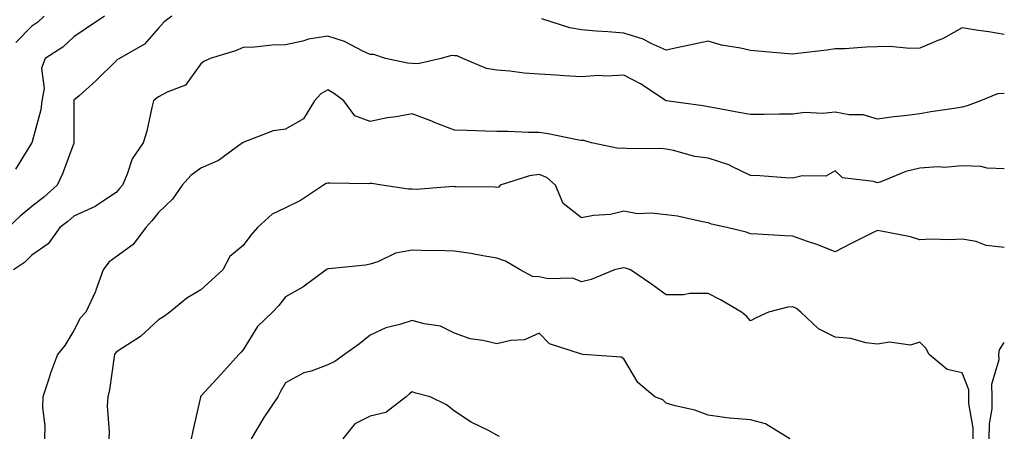
# Model space of a CAD drawing. Units: inches. Extents: x 1042403 to 1043918, y 7221338 to 7223978.
# Drawn here: x 1043685 to 1043918, y 7223313 to 7223411 of the extents above; entities that cross this region are included whole.
import ezdxf

# ---------------------------------------------------------------- set-up
doc = ezdxf.new("R2010")
doc.units = ezdxf.units.IN
doc.header["$MEASUREMENT"] = 0
doc.layers.add('Contour_10427221', color=7, linetype='Continuous', true_color=0xb28c49)

msp = doc.modelspace()

# ---------------------------------------------------------------- linework, layer by layer
at = {"layer": 'Contour_10427221'}
for points in [[(1043721.16, 7223411.92, 2877), (1043719.4, 7223410.57, 2877), (1043718.05, 7223409.09, 2877), (1043714.69, 7223405.28, 2877), (1043708.85, 7223401.92, 2877), (1043708.34, 7223401.63, 2877), (1043708.05, 7223401.37, 2877), (1043703.26, 7223396.71, 2877), (1043699.24, 7223393.11, 2877), (1043698.05, 7223392.04, 2877), (1043697.99, 7223391.92, 2877), (1043697.99, 7223391.86, 2877), (1043698.03, 7223381.94, 2877), (1043698.03, 7223381.92, 2877), (1043698.01, 7223381.88, 2877), (1043695.37, 7223374.6, 2877), (1043694.09, 7223371.92, 2877), (1043690.88, 7223369.09, 2877), (1043688.05, 7223366.92, 2877), (1043685.32, 7223364.65, 2877), (1043682.48, 7223361.92, 2877)], [(1043705.24, 7223411.92, 2876), (1043700.96, 7223409.01, 2876), (1043698.05, 7223407.02, 2876), (1043695.39, 7223404.58, 2876), (1043691.27, 7223401.92, 2876), (1043690.35, 7223399.62, 2876), (1043690.96, 7223394.83, 2876), (1043690.43, 7223391.92, 2876), (1043690.2, 7223389.77, 2876), (1043688.05, 7223381.98, 2876), (1043688.03, 7223381.94, 2876), (1043688.03, 7223381.92, 2876), (1043687.99, 7223381.86, 2876), (1043684.22, 7223375.75, 2876)], [(1043690.98, 7223411.92, 2875), (1043689.46, 7223410.51, 2875), (1043688.05, 7223409.56, 2875), (1043684.28, 7223405.69, 2875)], [(1043918.05, 7223407.56, 2877), (1043914.36, 7223408.23, 2877), (1043911.37, 7223408.6, 2877), (1043908.05, 7223409.15, 2877), (1043903.4, 7223406.57, 2877), (1043902.31, 7223406.18, 2877), (1043898.05, 7223404.34, 2877), (1043895.73, 7223404.24, 2877), (1043890.88, 7223404.75, 2877), (1043888.05, 7223404.65, 2877), (1043885.35, 7223404.62, 2877), (1043880.32, 7223404.19, 2877), (1043878.05, 7223404.15, 2877), (1043876.12, 7223403.85, 2877), (1043869.22, 7223403.09, 2877), (1043868.05, 7223402.94, 2877), (1043867, 7223402.97, 2877), (1043859.79, 7223403.66, 2877), (1043858.05, 7223403.76, 2877), (1043855.63, 7223404.34, 2877), (1043851.17, 7223405.05, 2877), (1043848.05, 7223406.04, 2877), (1043844.67, 7223405.3, 2877), (1043840.59, 7223404.46, 2877), (1043838.05, 7223403.91, 2877), (1043834.5, 7223405.47, 2877), (1043832.62, 7223406.49, 2877), (1043828.05, 7223407.9, 2877), (1043824.3, 7223408.17, 2877), (1043821.57, 7223408.4, 2877), (1043818.05, 7223408.68, 2877), (1043815.28, 7223409.15, 2877), (1043808.71, 7223411.26, 2877)], [(1043918.05, 7223393.66, 2878), (1043916.45, 7223393.52, 2878), (1043912.39, 7223391.92, 2878), (1043909.3, 7223390.67, 2878), (1043908.05, 7223390.38, 2878), (1043906.19, 7223390.06, 2878), (1043900.71, 7223389.26, 2878), (1043898.05, 7223388.8, 2878), (1043894.48, 7223388.35, 2878), (1043891.9, 7223388.07, 2878), (1043888.05, 7223387.56, 2878), (1043884.71, 7223388.58, 2878), (1043881.37, 7223388.6, 2878), (1043878.05, 7223389.24, 2878), (1043875.06, 7223388.93, 2878), (1043870.86, 7223389.11, 2878), (1043868.05, 7223388.7, 2878), (1043864.85, 7223388.72, 2878), (1043861.29, 7223388.68, 2878), (1043858.05, 7223388.68, 2878), (1043855.28, 7223389.15, 2878), (1043849.81, 7223390.16, 2878), (1043848.05, 7223390.46, 2878), (1043846.84, 7223390.71, 2878), (1043838.07, 7223391.92, 2878), (1043838.05, 7223391.92, 2878), (1043832.03, 7223395.9, 2878), (1043828.05, 7223397.99, 2878), (1043823.87, 7223397.74, 2878), (1043822.11, 7223397.86, 2878), (1043818.05, 7223397.53, 2878), (1043813.93, 7223397.8, 2878), (1043812.05, 7223397.92, 2878), (1043808.05, 7223398.19, 2878), (1043804.53, 7223398.4, 2878), (1043801.1, 7223398.87, 2878), (1043798.05, 7223399.11, 2878), (1043795.63, 7223399.5, 2878), (1043790, 7223401.92, 2878), (1043788.67, 7223402.55, 2878), (1043788.05, 7223402.55, 2878), (1043787.35, 7223402.62, 2878), (1043784.89, 7223401.92, 2878), (1043779.34, 7223400.63, 2878), (1043778.05, 7223400.73, 2878), (1043776.92, 7223400.79, 2878), (1043771.7, 7223401.92, 2878), (1043768.99, 7223402.86, 2878), (1043768.05, 7223402.88, 2878), (1043766.35, 7223403.62, 2878), (1043762.03, 7223405.9, 2878), (1043758.05, 7223407.19, 2878), (1043753.5, 7223406.47, 2878), (1043752.15, 7223406.02, 2878), (1043748.05, 7223405.12, 2878), (1043744.94, 7223405.03, 2878), (1043740.73, 7223404.6, 2878), (1043738.05, 7223404.5, 2878), (1043736.27, 7223403.7, 2878), (1043730.28, 7223401.92, 2878), (1043728.75, 7223401.22, 2878), (1043728.05, 7223400.61, 2878), (1043724.38, 7223395.59, 2878), (1043720.08, 7223393.95, 2878), (1043718.05, 7223392.8, 2878), (1043717.5, 7223392.47, 2878), (1043716.86, 7223391.92, 2878), (1043716.43, 7223390.3, 2878), (1043715.28, 7223384.69, 2878), (1043714.4, 7223381.92, 2878), (1043711.78, 7223378.19, 2878), (1043710.65, 7223374.52, 2878), (1043709.51, 7223371.92, 2878), (1043708.85, 7223371.12, 2878), (1043708.05, 7223370.24, 2878), (1043703.11, 7223366.98, 2878), (1043703.05, 7223366.92, 2878), (1043698.05, 7223364.62, 2878), (1043696.6, 7223363.37, 2878), (1043694.69, 7223361.92, 2878), (1043691.94, 7223358.03, 2878), (1043688.05, 7223355.42, 2878), (1043686.33, 7223353.64, 2878), (1043683.73, 7223351.92, 2878)], [(1043918.05, 7223375.79, 2879), (1043913.97, 7223376, 2879), (1043912.46, 7223376.33, 2879), (1043908.05, 7223376.49, 2879), (1043903.81, 7223376.16, 2879), (1043902.39, 7223376.26, 2879), (1043898.05, 7223375.98, 2879), (1043894.79, 7223375.18, 2879), (1043888.89, 7223372.76, 2879), (1043888.05, 7223372.49, 2879), (1043887.13, 7223372.84, 2879), (1043879.77, 7223373.64, 2879), (1043878.05, 7223375.3, 2879), (1043875.86, 7223374.11, 2879), (1043870.28, 7223374.15, 2879), (1043868.05, 7223373.56, 2879), (1043866.31, 7223373.66, 2879), (1043860.26, 7223374.13, 2879), (1043858.05, 7223374.24, 2879), (1043853.62, 7223376.35, 2879), (1043852.89, 7223376.76, 2879), (1043848.05, 7223378.33, 2879), (1043844.89, 7223378.76, 2879), (1043839.85, 7223380.12, 2879), (1043838.05, 7223380.44, 2879), (1043836.74, 7223380.61, 2879), (1043829.44, 7223380.53, 2879), (1043828.05, 7223380.69, 2879), (1043826.78, 7223380.65, 2879), (1043820.39, 7223381.92, 2879), (1043818.62, 7223382.49, 2879), (1043818.05, 7223382.47, 2879), (1043817.41, 7223382.56, 2879), (1043810.2, 7223384.07, 2879), (1043808.05, 7223384.36, 2879), (1043805.57, 7223384.4, 2879), (1043800.73, 7223384.6, 2879), (1043798.05, 7223384.65, 2879), (1043795.28, 7223384.69, 2879), (1043791.04, 7223384.91, 2879), (1043788.05, 7223384.93, 2879), (1043783.09, 7223386.88, 2879), (1043783.03, 7223386.9, 2879), (1043778.05, 7223388.8, 2879), (1043774.24, 7223388.11, 2879), (1043772.07, 7223387.9, 2879), (1043768.05, 7223387.02, 2879), (1043764.5, 7223388.37, 2879), (1043761.88, 7223391.92, 2879), (1043759.65, 7223393.52, 2879), (1043758.05, 7223394.48, 2879), (1043756.43, 7223393.54, 2879), (1043754.89, 7223391.92, 2879), (1043752.31, 7223387.66, 2879), (1043748.05, 7223385.22, 2879), (1043745.16, 7223384.81, 2879), (1043738.23, 7223382.1, 2879), (1043738.05, 7223382.06, 2879), (1043737.99, 7223381.98, 2879), (1043737.93, 7223381.92, 2879), (1043732.21, 7223377.76, 2879), (1043728.05, 7223375.94, 2879), (1043725.71, 7223374.26, 2879), (1043723.64, 7223371.92, 2879), (1043721.31, 7223368.66, 2879), (1043718.05, 7223365.44, 2879), (1043716.47, 7223363.5, 2879), (1043715.04, 7223361.92, 2879), (1043712.03, 7223357.94, 2879), (1043708.05, 7223354.99, 2879), (1043706.25, 7223353.72, 2879), (1043704.96, 7223351.92, 2879), (1043703.21, 7223347.08, 2879), (1043703.15, 7223346.82, 2879), (1043700.84, 7223341.92, 2879), (1043699.48, 7223340.49, 2879), (1043698.05, 7223337.6, 2879), (1043695.92, 7223334.05, 2879), (1043694.18, 7223331.92, 2879), (1043692.5, 7223327.47, 2879), (1043692.05, 7223325.92, 2879), (1043690.71, 7223321.92, 2879), (1043690.59, 7223319.38, 2879), (1043691.17, 7223315.05, 2879), (1043691.08, 7223311.92, 2879)], [(1043918.05, 7223357.23, 2880), (1043913.77, 7223357.64, 2880), (1043911.37, 7223358.6, 2880), (1043908.05, 7223359.15, 2880), (1043905.14, 7223359.01, 2880), (1043900.78, 7223359.19, 2880), (1043898.05, 7223359.03, 2880), (1043895.84, 7223359.71, 2880), (1043888.93, 7223361.04, 2880), (1043888.05, 7223361.26, 2880), (1043886.7, 7223360.57, 2880), (1043881.86, 7223358.11, 2880), (1043878.05, 7223356.14, 2880), (1043873.95, 7223357.82, 2880), (1043871.27, 7223358.7, 2880), (1043868.05, 7223359.87, 2880), (1043866.12, 7223359.99, 2880), (1043859.65, 7223360.32, 2880), (1043858.05, 7223360.42, 2880), (1043856.98, 7223360.85, 2880), (1043852.44, 7223361.92, 2880), (1043848.81, 7223362.68, 2880), (1043848.05, 7223363.07, 2880), (1043846.7, 7223363.27, 2880), (1043840.73, 7223364.6, 2880), (1043838.05, 7223364.93, 2880), (1043834.61, 7223365.36, 2880), (1043831.33, 7223365.2, 2880), (1043828.05, 7223365.79, 2880), (1043824.96, 7223365.01, 2880), (1043820.9, 7223364.77, 2880), (1043818.05, 7223364.24, 2880), (1043813.75, 7223367.62, 2880), (1043811.94, 7223371.92, 2880), (1043809.89, 7223373.76, 2880), (1043808.05, 7223374.46, 2880), (1043805.78, 7223374.19, 2880), (1043798.85, 7223371.92, 2880), (1043798.48, 7223371.49, 2880), (1043798.05, 7223371.41, 2880), (1043797.58, 7223371.45, 2880), (1043788.42, 7223371.55, 2880), (1043788.05, 7223371.57, 2880), (1043787.72, 7223371.59, 2880), (1043779.05, 7223370.92, 2880), (1043778.05, 7223370.96, 2880), (1043777.15, 7223371.02, 2880), (1043770.82, 7223371.92, 2880), (1043768.46, 7223372.33, 2880), (1043768.05, 7223372.31, 2880), (1043767.68, 7223372.29, 2880), (1043758.58, 7223372.45, 2880), (1043758.05, 7223372.43, 2880), (1043757.66, 7223372.31, 2880), (1043757.09, 7223371.92, 2880), (1043751.64, 7223368.33, 2880), (1043748.05, 7223366.55, 2880), (1043744.89, 7223365.08, 2880), (1043741.41, 7223361.92, 2880), (1043739.83, 7223360.14, 2880), (1043738.05, 7223357.66, 2880), (1043734.92, 7223355.05, 2880), (1043733.28, 7223351.92, 2880), (1043730.53, 7223349.44, 2880), (1043728.05, 7223347.19, 2880), (1043724.75, 7223345.22, 2880), (1043720.69, 7223341.92, 2880), (1043719.18, 7223340.79, 2880), (1043718.05, 7223340.08, 2880), (1043713.79, 7223336.18, 2880), (1043709.61, 7223333.48, 2880), (1043708.05, 7223332.41, 2880), (1043707.82, 7223332.15, 2880), (1043707.66, 7223331.92, 2880), (1043707.56, 7223331.43, 2880), (1043706.41, 7223323.56, 2880), (1043706.02, 7223321.92, 2880), (1043705.88, 7223319.75, 2880), (1043706.39, 7223313.58, 2880), (1043706.25, 7223311.92, 2880)], [(1043910.65, 7223311.92, 2881), (1043910.65, 7223314.52, 2881), (1043909.67, 7223320.3, 2881), (1043909.69, 7223321.92, 2881), (1043909.63, 7223323.5, 2881), (1043908.05, 7223327.53, 2881), (1043904.51, 7223328.38, 2881), (1043900.26, 7223331.92, 2881), (1043899.51, 7223333.38, 2881), (1043898.05, 7223334.85, 2881), (1043895.84, 7223334.13, 2881), (1043890.92, 7223334.79, 2881), (1043888.05, 7223334.32, 2881), (1043885.28, 7223334.69, 2881), (1043881.78, 7223335.65, 2881), (1043878.05, 7223336, 2881), (1043874.09, 7223337.96, 2881), (1043869.92, 7223341.92, 2881), (1043868.91, 7223342.78, 2881), (1043868.05, 7223343.19, 2881), (1043866.88, 7223343.09, 2881), (1043862.27, 7223341.92, 2881), (1043859.4, 7223340.57, 2881), (1043858.05, 7223339.87, 2881), (1043857.09, 7223340.96, 2881), (1043855.88, 7223341.92, 2881), (1043850.92, 7223344.79, 2881), (1043848.05, 7223346.31, 2881), (1043843.67, 7223346.3, 2881), (1043842.17, 7223346.04, 2881), (1043838.05, 7223346.02, 2881), (1043834.65, 7223348.52, 2881), (1043829.63, 7223351.92, 2881), (1043828.46, 7223352.33, 2881), (1043828.05, 7223352.39, 2881), (1043827.62, 7223352.35, 2881), (1043825.9, 7223351.92, 2881), (1043820.37, 7223349.6, 2881), (1043818.05, 7223349.05, 2881), (1043816.04, 7223349.91, 2881), (1043810.16, 7223349.81, 2881), (1043808.05, 7223350.3, 2881), (1043806.51, 7223350.38, 2881), (1043803.54, 7223351.92, 2881), (1043800.1, 7223353.97, 2881), (1043798.05, 7223354.67, 2881), (1043794.77, 7223355.2, 2881), (1043791.9, 7223355.77, 2881), (1043788.05, 7223356.33, 2881), (1043783.5, 7223356.47, 2881), (1043782.52, 7223356.39, 2881), (1043778.05, 7223356.55, 2881), (1043774.1, 7223355.87, 2881), (1043769.92, 7223353.8, 2881), (1043768.05, 7223353.23, 2881), (1043766.98, 7223352.99, 2881), (1043758.32, 7223352.19, 2881), (1043758.05, 7223352.13, 2881), (1043757.91, 7223352.06, 2881), (1043757.66, 7223351.92, 2881), (1043752.15, 7223347.82, 2881), (1043748.05, 7223345.55, 2881), (1043746.47, 7223343.5, 2881), (1043744.96, 7223341.92, 2881), (1043741.47, 7223338.5, 2881), (1043738.05, 7223332.96, 2881), (1043737.56, 7223332.41, 2881), (1043737.05, 7223331.92, 2881), (1043732.78, 7223327.19, 2881), (1043728.05, 7223322.02, 2881), (1043727.99, 7223321.98, 2881), (1043727.97, 7223321.92, 2881), (1043727.95, 7223321.82, 2881), (1043726.12, 7223313.85, 2881), (1043725.78, 7223311.92, 2881)], [(1043867.31, 7223311.92, 2882), (1043861.59, 7223315.46, 2882), (1043858.05, 7223316.47, 2882), (1043853.11, 7223316.86, 2882), (1043852.95, 7223316.82, 2882), (1043848.05, 7223317.53, 2882), (1043844.83, 7223318.7, 2882), (1043840.22, 7223319.75, 2882), (1043838.05, 7223320.4, 2882), (1043837.27, 7223321.14, 2882), (1043835.39, 7223321.92, 2882), (1043831.41, 7223325.28, 2882), (1043828.05, 7223330.9, 2882), (1043827.42, 7223331.3, 2882), (1043818.46, 7223331.92, 2882), (1043818.07, 7223331.94, 2882), (1043818.03, 7223331.94, 2882), (1043810.51, 7223334.38, 2882), (1043808.05, 7223336.94, 2882), (1043804.61, 7223335.36, 2882), (1043801.35, 7223335.22, 2882), (1043798.05, 7223334.38, 2882), (1043794.75, 7223335.22, 2882), (1043791.72, 7223335.59, 2882), (1043788.05, 7223336.92, 2882), (1043784.75, 7223338.62, 2882), (1043780.86, 7223339.11, 2882), (1043778.05, 7223339.97, 2882), (1043775.1, 7223338.97, 2882), (1043771.8, 7223338.17, 2882), (1043768.05, 7223336.49, 2882), (1043765.53, 7223334.44, 2882), (1043762.05, 7223331.92, 2882), (1043759.77, 7223330.2, 2882), (1043758.05, 7223329.46, 2882), (1043754.12, 7223327.99, 2882), (1043752.42, 7223327.55, 2882), (1043748.05, 7223325.2, 2882), (1043746.86, 7223323.11, 2882), (1043746.27, 7223321.92, 2882), (1043742.95, 7223317.02, 2882), (1043742.72, 7223316.59, 2882), (1043739.94, 7223311.92, 2882)], [(1043914.5, 7223311.92, 2880), (1043914.51, 7223315.46, 2880), (1043915.16, 7223319.03, 2880), (1043915.18, 7223321.92, 2880), (1043915.08, 7223324.89, 2880), (1043916.82, 7223330.69, 2880), (1043916.74, 7223331.92, 2880), (1043916.94, 7223333.03, 2880), (1043918.05, 7223334.77, 2880)], [(1043798.64, 7223312.51, 2883), (1043798.05, 7223312.84, 2883), (1043796.06, 7223313.91, 2883), (1043792.01, 7223315.88, 2883), (1043788.05, 7223318.52, 2883), (1043786.12, 7223319.99, 2883), (1043782.31, 7223321.92, 2883), (1043778.85, 7223322.72, 2883), (1043778.05, 7223323.07, 2883), (1043777.37, 7223322.6, 2883), (1043776.64, 7223321.92, 2883), (1043771.76, 7223318.21, 2883), (1043768.05, 7223317.33, 2883), (1043764.5, 7223315.47, 2883), (1043761.66, 7223311.92, 2883)]]:
    msp.add_polyline3d(points, dxfattribs=at)

doc.saveas('drawing.dxf')
